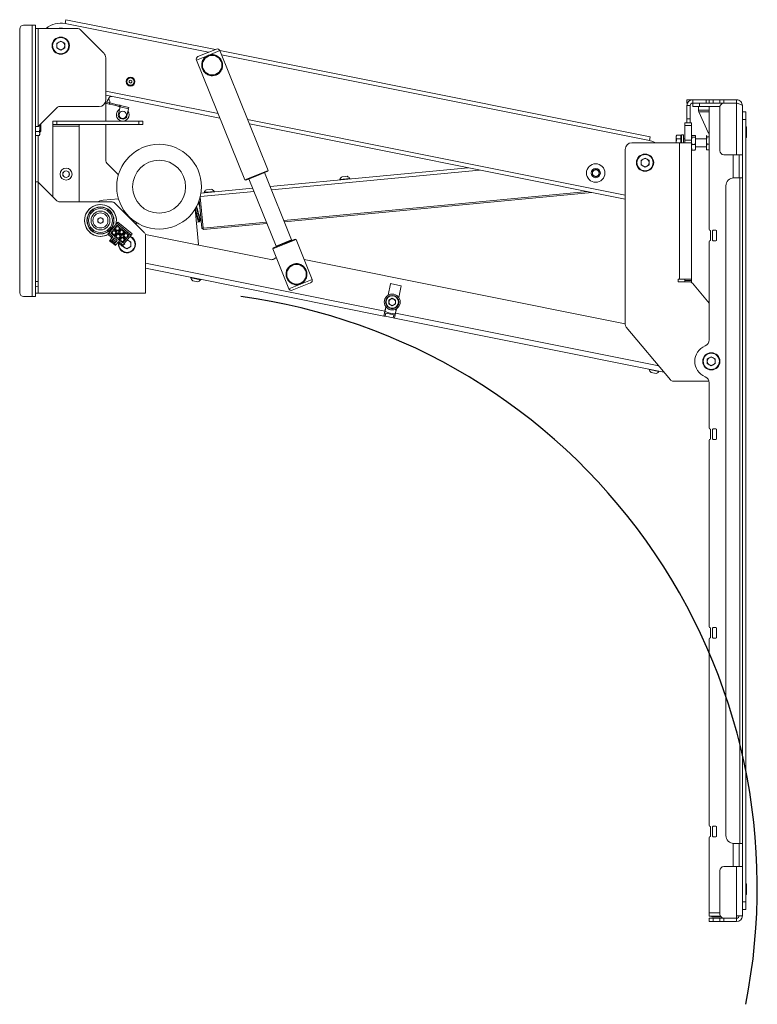
# Paper-space layout 'Sheet2' of a CAD drawing. Units: millimetres. Extents: x 73 to 2916, y 152 to 2939.
# Drawn here: x 98 to 655, y 828 to 1571 of the extents above; entities that cross this region are included whole.
import ezdxf

# ---------------------------------------------------------------- set-up
doc = ezdxf.new("R2010")
doc.units = ezdxf.units.MM

psp = doc.layouts.new('Sheet2')

# ---------------------------------------------------------------- linework, layer by layer
at = {"color": 7, "linetype": 'Continuous', "lineweight": 0}
for p, q in [((132.51, 1571.33), (131.93, 1568.39)), ((132.51, 1571.33), (245.33, 1548.74)), ((97.59, 1564.72), (97.63, 1564.72)), ((97.59, 1564.22), (97.59, 1365.22)), ((106.99, 1567.22), (100.59, 1567.22)), ((108.09, 1567.22), (106.99, 1567.22)), ((106.99, 1567.22), (106.99, 1362.22)), ((106.99, 1567.22), (109.59, 1567.22)), ((109.59, 1567.22), (109.59, 1362.22)), ((109.59, 1564.72), (111.49, 1564.72)), ((111.49, 1490.71), (111.49, 1564.72)), ((140.52, 1564.72), (111.49, 1564.72)), ((161.12, 1546.18), (144.05, 1563.25)), ((128.59, 1555.24), (125.54, 1553.48)), ((128.59, 1555.24), (131.64, 1553.48)), ((125.54, 1553.48), (125.54, 1549.96)), ((128.59, 1548.2), (125.54, 1549.96)), ((131.64, 1549.96), (128.59, 1548.2)), ((131.64, 1549.96), (131.64, 1553.48)), ((239.18, 1546.26), (246.13, 1549.07)), ((248.69, 1548.07), (573.76, 1483)), ((285.22, 1457.55), (248.74, 1547.96)), ((162.59, 1542.65), (162.59, 1510.72)), ((231.12, 1540.85), (267.6, 1450.44)), ((232.22, 1543.45), (239.18, 1546.26)), ((235.46, 1539.89), (235.52, 1539.75)), ((246.33, 1544.11), (246.28, 1544.25)), ((250.38, 1534.09), (250.32, 1534.23)), ((180.28, 1525.12), (181.28, 1525.7)), ((180.28, 1523.97), (180.28, 1525.12)), ((181.28, 1525.7), (182.28, 1525.12)), ((182.28, 1525.12), (182.28, 1523.97)), ((239.51, 1529.86), (239.56, 1529.73)), ((181.28, 1523.39), (180.28, 1523.97)), ((182.28, 1523.97), (181.28, 1523.39)), ((162.59, 1514.32), (248.79, 1497.06)), ((165.47, 1512.73), (163.73, 1509.88)), ((601.33, 1508.38), (601.33, 1510.88)), ((601.33, 1510.88), (604.33, 1510.88)), ((604.33, 1510.88), (605.83, 1510.88)), ((605.83, 1508.38), (605.83, 1510.88)), ((605.83, 1510.88), (615.99, 1510.88)), ((615.99, 1508.38), (615.99, 1510.88)), ((615.99, 1510.88), (618.33, 1510.88)), ((618.33, 1508.38), (618.33, 1510.88)), ((618.33, 1510.88), (621.33, 1510.88)), ((621.33, 1510.88), (621.33, 1508.38)), ((626.33, 1510.88), (621.33, 1510.88)), ((626.33, 1508.38), (626.33, 1510.88)), ((626.33, 1510.88), (629.33, 1510.88)), ((629.33, 1510.88), (629.33, 1508.38)), ((638.93, 1510.88), (629.33, 1510.88)), ((638.93, 1510.88), (638.93, 1508.38)), ((125.71, 1504.84), (111.78, 1490.91)), ((157.59, 1505.72), (127.83, 1505.72)), ((165.43, 1507.54), (161.99, 1508.35)), ((162.59, 1508.21), (162.59, 1494.72)), ((165.45, 1508.56), (165.27, 1507.8)), ((165.76, 1507.46), (165.43, 1507.54)), ((165.56, 1509.05), (165.45, 1508.56)), ((165.45, 1508.56), (165.99, 1508.43)), ((165.99, 1508.43), (165.76, 1507.46)), ((165.76, 1507.46), (170.08, 1506.43)), ((170.31, 1507.4), (165.99, 1508.43)), ((170.31, 1507.4), (170.08, 1506.43)), ((170.08, 1506.43), (172.51, 1505.85)), ((172.75, 1506.82), (170.31, 1507.4)), ((173.26, 1504.65), (171.93, 1499.05)), ((172.51, 1505.85), (172.75, 1506.82)), ((172.75, 1506.82), (180.04, 1505.09)), ((173.49, 1505.62), (173.26, 1504.65)), ((179.81, 1504.12), (173.49, 1505.62)), ((178.25, 1497.55), (179.81, 1504.12)), ((180.04, 1505.09), (179.81, 1504.12)), ((601.33, 1508.38), (601.86, 1508.38)), ((603.93, 1506.48), (601.43, 1506.48)), ((601.43, 1496.38), (601.43, 1506.48)), ((603.93, 1496.38), (603.93, 1506.48)), ((615.99, 1508.38), (605.83, 1508.38)), ((605.83, 1505.88), (605.83, 1508.38)), ((610.83, 1505.88), (605.83, 1505.88)), ((610.08, 1505.88), (610.08, 1503.04)), ((610.36, 1501.79), (617.53, 1486.13)), ((610.83, 1508.38), (610.83, 1505.88)), ((626.39, 1505.88), (610.83, 1505.88)), ((618.33, 1508.38), (615.99, 1508.38)), ((621.33, 1508.38), (618.33, 1508.38)), ((618.33, 1505.78), (618.33, 1412.88)), ((618.33, 1505.78), (626.38, 1505.78)), ((626.33, 1508.38), (621.33, 1508.38)), ((629.33, 1508.38), (626.33, 1508.38)), ((626.33, 1472.38), (626.33, 1505.28)), ((638.93, 1508.38), (629.33, 1508.38)), ((638.93, 1508.28), (629.33, 1508.28)), ((636.43, 1508.38), (636.43, 1508.28)), ((638.93, 1508.28), (638.93, 1469.38)), ((643.33, 1469.38), (643.33, 1506.48)), ((643.33, 1501.88), (645.83, 1501.88)), ((645.83, 1501.88), (645.83, 1495.88)), ((122.59, 1492.22), (122.59, 1494.72)), ((122.59, 1494.72), (125.59, 1494.72)), ((125.59, 1494.72), (125.59, 1492.22)), ((125.59, 1494.72), (187.59, 1494.72)), ((187.59, 1492.22), (187.59, 1494.72)), ((187.59, 1494.72), (190.59, 1494.72)), ((190.59, 1494.72), (190.59, 1492.22)), ((601.43, 1496.38), (603.93, 1496.38)), ((601.43, 1493.38), (601.43, 1496.38)), ((603.93, 1496.38), (603.93, 1493.38)), ((645.83, 1495.88), (643.33, 1495.88)), ((645.83, 1495.88), (645.83, 905.38)), ((111.07, 1490.62), (109.59, 1490.62)), ((112.79, 1489.72), (112.79, 1491.92)), ((112.79, 1485.39), (112.79, 1489.72)), ((113.03, 1489.72), (113.03, 1492.16)), ((113.03, 1486.72), (113.03, 1489.72)), ((113.03, 1486.72), (113.59, 1487.27)), ((113.59, 1492.16), (113.31, 1492.44)), ((113.59, 1489.72), (113.59, 1492.16)), ((113.59, 1487.27), (113.59, 1489.72)), ((125.59, 1492.22), (122.59, 1492.22)), ((122.59, 1492.22), (122.59, 1490.92)), ((122.59, 1490.92), (142.59, 1490.92)), ((122.59, 1437.72), (122.59, 1490.92)), ((125.59, 1492.22), (187.59, 1492.22)), ((142.59, 1490.92), (142.59, 1492.22)), ((142.59, 1490.92), (142.59, 1433.72)), ((162.59, 1492.22), (162.59, 1465.79)), ((190.59, 1492.22), (187.59, 1492.22)), ((271.08, 1492.6), (554.83, 1435.79)), ((599.83, 1493.38), (601.43, 1493.38)), ((599.83, 1491.41), (599.83, 1493.38)), ((604.83, 1491.41), (599.83, 1491.41)), ((599.83, 1480.36), (599.83, 1491.41)), ((603.93, 1493.38), (601.43, 1493.38)), ((603.93, 1493.38), (604.83, 1493.38)), ((604.83, 1493.38), (604.83, 1491.41)), ((604.83, 1480.36), (604.83, 1491.41)), ((646.33, 1490.38), (645.83, 1490.38)), ((646.33, 1490.38), (646.33, 1482.38)), ((109.59, 1486.83), (112.34, 1486.83)), ((109.59, 1483.94), (112.34, 1483.94)), ((112.34, 1483.94), (112.79, 1485.39)), ((112.34, 1483.94), (112.79, 1484.72)), ((112.79, 1486.72), (113.03, 1486.72)), ((112.79, 1484.72), (112.79, 1485.39)), ((573.76, 1483), (573.17, 1480.05)), ((593.78, 1484.16), (593.33, 1483.38)), ((593.33, 1482.71), (593.33, 1483.38)), ((593.33, 1482.71), (593.33, 1478.38)), ((596.83, 1484.16), (593.78, 1484.16)), ((596.83, 1481.27), (593.78, 1481.27)), ((596.83, 1484.16), (596.83, 1482.71)), ((597.33, 1483.38), (596.83, 1483.38)), ((596.83, 1482.71), (596.83, 1481.27)), ((596.83, 1481.27), (596.83, 1478.38)), ((598.93, 1484.38), (597.33, 1484.38)), ((597.33, 1484.38), (597.33, 1478.38)), ((598.93, 1484.38), (598.93, 1478.38)), ((599.83, 1481.38), (598.93, 1481.38)), ((599.83, 1480.36), (604.83, 1480.36)), ((599.83, 1478.38), (599.83, 1480.36)), ((604.94, 1483.57), (604.83, 1483.38)), ((605.28, 1482.56), (604.83, 1483.24)), ((604.83, 1480.36), (604.83, 1478.38)), ((605, 1483.53), (605.28, 1483.93)), ((605.28, 1483.93), (607.59, 1483.93)), ((605.28, 1482.56), (607.59, 1482.56)), ((607.59, 1482.56), (608.03, 1483.24)), ((608.03, 1483.38), (607.93, 1483.57)), ((608.03, 1483.24), (608.03, 1483.38)), ((608.03, 1479.79), (608.03, 1483.24)), ((616.13, 1481.38), (608.03, 1481.38)), ((608.03, 1474.93), (608.03, 1479.79)), ((616.17, 1483.45), (616.13, 1483.38)), ((616.13, 1483.32), (616.13, 1480.16)), ((616.58, 1482.86), (616.13, 1480.16)), ((616.13, 1480.16), (616.13, 1475.23)), ((618.33, 1482.86), (616.58, 1482.86)), ((645.83, 1482.38), (646.33, 1482.38)), ((554.83, 1473.38), (554.83, 1341.19)), ((595.93, 1478.38), (559.83, 1478.38)), ((595.93, 1478.38), (595.93, 1375.38)), ((595.93, 1478.38), (604.83, 1478.38)), ((604.83, 1478.38), (604.83, 1375.38)), ((605.28, 1472.84), (604.83, 1474.93)), ((604.83, 1473.38), (604.94, 1473.2)), ((605, 1473.24), (605.28, 1472.84)), ((605.28, 1477.02), (607.59, 1477.02)), ((605.28, 1472.84), (607.59, 1472.84)), ((607.59, 1472.84), (608.03, 1474.93)), ((607.86, 1473.24), (607.59, 1472.84)), ((607.93, 1473.2), (608.03, 1473.38)), ((608.03, 1475.38), (616.13, 1475.38)), ((608.03, 1473.38), (608.03, 1474.93)), ((616.58, 1477.46), (616.13, 1475.23)), ((616.13, 1475.23), (616.13, 1473.39)), ((616.13, 1473.38), (616.17, 1473.32)), ((618.33, 1477.46), (616.58, 1477.46)), ((618.33, 1472.99), (616.58, 1472.99)), ((569.83, 1466.9), (566.79, 1465.14)), ((566.79, 1465.14), (566.79, 1461.62)), ((569.83, 1466.9), (572.88, 1465.14)), ((572.88, 1461.62), (572.88, 1465.14)), ((638.93, 1469.38), (629.33, 1469.38)), ((638.93, 1469.38), (643.33, 1469.38)), ((640.83, 1469.38), (640.83, 1451.88)), ((643.33, 1469.38), (643.33, 931.88)), ((164.05, 1462.25), (172.15, 1454.16)), ((276.41, 1453.99), (285.22, 1457.55)), ((284.95, 1456.89), (285.22, 1457.55)), ((436.17, 1459.55), (286.75, 1445.35)), ((444.68, 1457.84), (287.72, 1442.93)), ((530.07, 1456.99), (532.57, 1458.43)), ((532.57, 1458.43), (535.07, 1456.99)), ((569.83, 1459.87), (566.79, 1461.62)), ((572.88, 1461.62), (569.83, 1459.87)), ((267.6, 1450.44), (276.41, 1453.99)), ((267.6, 1450.44), (268.25, 1450.16)), ((276.6, 1453.53), (268.25, 1450.16)), ((270.71, 1451.15), (291.18, 1400.42)), ((284.95, 1456.89), (276.6, 1453.53)), ((302.96, 1405.17), (282.49, 1455.9)), ((339.36, 1450.73), (344.3, 1451.2)), ((339.36, 1450.73), (339.4, 1450.35)), ((341.08, 1452.72), (343.55, 1452.96)), ((343.55, 1452.96), (344.86, 1453.08)), ((344.3, 1451.2), (346.93, 1451.45)), ((346.96, 1451.07), (346.93, 1451.45)), ((530.07, 1454.1), (530.07, 1456.99)), ((532.57, 1452.66), (530.07, 1454.1)), ((535.07, 1454.1), (532.57, 1452.66)), ((535.07, 1456.99), (535.07, 1454.1)), ((641.43, 1451.88), (636.83, 1451.88)), ((641.43, 1451.88), (641.43, 949.38)), ((643.22, 1451.88), (641.43, 1451.88)), ((109.59, 1448.82), (111.07, 1448.82)), ((111.49, 1373.62), (111.49, 1448.73)), ((111.78, 1448.52), (125.71, 1434.6)), ((273.56, 1444.1), (234.51, 1440.39)), ((238.54, 1442.98), (241.01, 1443.22)), ((241.01, 1443.22), (242.32, 1443.34)), ((630.83, 1445.88), (630.83, 955.38)), ((172.21, 1436.08), (160.65, 1434.98)), ((235.18, 1413.83), (233.18, 1434.94)), ((233.94, 1437.52), (236.18, 1413.93)), ((274.53, 1441.68), (234.01, 1437.83)), ((236.82, 1440.99), (241.76, 1441.46)), ((236.82, 1440.99), (236.86, 1440.61)), ((241.76, 1441.46), (244.39, 1441.71)), ((244.42, 1441.33), (244.39, 1441.71)), ((297.09, 1419.72), (526.35, 1441.5)), ((529.75, 1440.81), (297.48, 1418.75)), ((127.83, 1433.72), (167.35, 1433.72)), ((169.47, 1432.84), (191.71, 1410.6)), ((232.63, 1401.64), (230.09, 1428.39)), ((233.09, 1433.82), (232.66, 1433.78)), ((233.3, 1433.62), (233.1, 1433.72)), ((156.59, 1420.87), (158.59, 1422.03)), ((156.59, 1418.56), (156.59, 1420.87)), ((158.59, 1422.03), (160.59, 1420.87)), ((160.59, 1420.87), (160.59, 1418.56)), ((179.57, 1423.3), (179.31, 1422.99)), ((158.59, 1417.41), (156.59, 1418.56)), ((160.59, 1418.56), (158.59, 1417.41)), ((164.78, 1410.11), (171.02, 1417.67)), ((166.36, 1410.24), (168.56, 1412.9)), ((168.56, 1412.9), (168.99, 1413.43)), ((171.21, 1410.7), (168.56, 1412.9)), ((168.99, 1413.43), (171.19, 1416.09)), ((168.99, 1413.43), (170.88, 1411.87)), ((171.66, 1418.44), (171.02, 1417.67)), ((181.81, 1408.75), (171.02, 1417.67)), ((171.19, 1416.09), (173.08, 1414.53)), ((182.45, 1409.52), (171.66, 1418.44)), ((174.38, 1413.46), (172.19, 1410.8)), ((173.22, 1413.12), (172.29, 1412.01)), ((173.22, 1413.12), (173.08, 1414.53)), ((173.08, 1414.53), (174.38, 1413.46)), ((174.38, 1413.46), (177.04, 1411.26)), ((185.17, 1417.13), (185.95, 1418.07)), ((231.02, 1418.56), (233.06, 1418.76)), ((236.18, 1413.93), (235.18, 1413.83)), ((235.18, 1413.83), (236.27, 1412.93)), ((236.18, 1413.93), (283.9, 1418.46)), ((236.18, 1413.93), (236.27, 1412.93)), ((284.29, 1417.5), (236.27, 1412.93)), ((164.78, 1410.11), (164.14, 1409.34)), ((164.14, 1409.34), (166.99, 1406.99)), ((164.78, 1410.11), (168.02, 1407.44)), ((168.02, 1407.44), (165.85, 1404.82)), ((169.02, 1408.04), (166.36, 1410.24)), ((167.63, 1407.76), (166.99, 1406.99)), ((168.13, 1405.53), (167.49, 1404.76)), ((168.95, 1406.53), (168.13, 1405.53)), ((170.44, 1403.62), (168.13, 1405.53)), ((168.95, 1406.53), (171.27, 1404.62)), ((169.02, 1408.04), (171.21, 1410.7)), ((169.55, 1407.61), (169.02, 1408.04)), ((171.75, 1410.26), (169.55, 1407.61)), ((172.21, 1405.41), (169.55, 1407.61)), ((172.29, 1412.01), (170.88, 1411.87)), ((174.41, 1408.07), (171.75, 1410.26)), ((172.19, 1410.8), (174.85, 1408.6)), ((172.21, 1405.41), (174.41, 1408.07)), ((172.74, 1404.97), (172.21, 1405.41)), ((172.74, 1404.97), (174.3, 1406.86)), ((175.71, 1406.99), (174.3, 1406.86)), ((177.04, 1411.26), (174.85, 1408.6)), ((177.58, 1410.82), (175.38, 1408.16)), ((175.38, 1408.16), (178.04, 1405.96)), ((175.71, 1406.99), (176.83, 1406.07)), ((176.53, 1402.35), (181.81, 1408.75)), ((176.96, 1404.66), (176.83, 1406.07)), ((178.04, 1405.96), (176.96, 1404.66)), ((177.04, 1411.26), (177.58, 1410.82)), ((177.58, 1410.82), (180.23, 1408.62)), ((180.23, 1408.62), (178.04, 1405.96)), ((178.81, 1405.11), (181.64, 1403.48)), ((181.81, 1408.75), (182.45, 1409.52)), ((287.19, 1390.17), (192.52, 1409.13)), ((192.59, 1364.72), (192.59, 1408.48)), ((306.26, 1405.42), (288.64, 1398.31)), ((288.91, 1398.96), (305.6, 1405.7)), ((291.18, 1400.42), (302.96, 1405.17)), ((302.68, 1404.52), (302.96, 1405.17)), ((306.26, 1405.42), (305.6, 1405.7)), ((318.42, 1375.28), (306.26, 1405.42)), ((619.33, 1404.88), (619.33, 1411.88)), ((620.83, 1411.88), (620.83, 1404.88)), ((623.33, 1412.38), (621.33, 1412.38)), ((623.83, 1404.88), (623.83, 1411.88)), ((165.85, 1404.82), (165.53, 1404.43)), ((165.53, 1404.43), (167.3, 1402.97)), ((166.85, 1403.99), (165.85, 1404.82)), ((166.85, 1403.99), (167.49, 1404.76)), ((169.16, 1402.08), (166.85, 1403.99)), ((167.62, 1403.35), (167.3, 1402.97)), ((167.3, 1402.97), (168.08, 1402.33)), ((169.8, 1402.85), (167.49, 1404.76)), ((168.08, 1402.33), (168.39, 1402.72)), ((168.08, 1402.33), (169.85, 1400.86)), ((169.16, 1402.08), (169.8, 1402.85)), ((170.17, 1401.25), (169.16, 1402.08)), ((169.8, 1402.85), (170.44, 1403.62)), ((169.85, 1400.86), (170.17, 1401.25)), ((170.17, 1401.25), (172.33, 1403.87)), ((170.44, 1403.62), (171.27, 1404.62)), ((172.72, 1403.55), (172.08, 1402.78)), ((172.08, 1402.78), (174.93, 1400.42)), ((172.2, 1402.93), (172.43, 1403.79)), ((172.33, 1403.87), (175.57, 1401.2)), ((175.4, 1402.77), (172.74, 1404.97)), ((175.57, 1401.2), (174.93, 1400.42)), ((176.96, 1404.66), (175.4, 1402.77)), ((175.54, 1401.16), (175.54, 1399.96)), ((178.59, 1398.2), (175.54, 1399.96)), ((176.21, 1401.97), (175.57, 1401.2)), ((176.59, 1401.65), (176.21, 1401.97)), ((176.53, 1402.35), (176.91, 1402.03)), ((176.91, 1402.03), (176.59, 1401.65)), ((181.64, 1399.96), (178.59, 1398.2)), ((181.64, 1399.96), (181.64, 1403.48)), ((230.8, 1401.46), (232.63, 1401.64)), ((288.91, 1398.96), (288.64, 1398.31)), ((288.64, 1398.31), (300.8, 1368.17)), ((291.18, 1400.42), (291.83, 1400.14)), ((618.33, 1403.88), (618.33, 1329.63)), ((621.33, 1404.38), (623.33, 1404.38)), ((291.25, 1391.83), (289.45, 1390.62)), ((554.83, 1341.69), (312.39, 1390.23)), ((372.64, 1347.57), (192.59, 1383.62)), ((310.03, 1386.27), (309.97, 1386.41)), ((226.83, 1376.76), (226.75, 1376.39)), ((234.21, 1374.9), (226.75, 1376.39)), ((299.16, 1382.04), (299.21, 1381.91)), ((314.07, 1376.25), (314.02, 1376.39)), ((594.83, 1375.38), (595.93, 1375.38)), ((594.83, 1373.38), (594.83, 1375.38)), ((604.83, 1375.38), (595.93, 1375.38)), ((599.83, 1374.38), (599.83, 1375.38)), ((604.83, 1375.38), (604.83, 1374.38)), ((109.59, 1373.62), (111.49, 1373.62)), ((111.49, 1364.72), (111.49, 1373.62)), ((231.99, 1373.49), (228.26, 1374.23)), ((234.21, 1374.9), (234.28, 1375.27)), ((303.2, 1372.02), (303.26, 1371.89)), ((317.31, 1372.68), (303.4, 1367.07)), ((377.52, 1371.99), (375.77, 1363.24)), ((385.48, 1370.5), (377.64, 1372.07)), ((383.81, 1361.63), (385.56, 1370.38)), ((603.43, 1373.38), (594.83, 1373.38)), ((604.83, 1374.38), (599.83, 1374.38)), ((599.83, 1374.38), (599.83, 1373.38)), ((604.83, 1374.38), (604.83, 1373.04)), ((618.33, 1357.3), (605.73, 1372.31)), ((97.63, 1364.72), (97.59, 1364.72)), ((100.59, 1362.22), (106.99, 1362.22)), ((106.99, 1362.22), (108.09, 1362.22)), ((109.59, 1362.22), (106.99, 1362.22)), ((111.49, 1364.72), (192.59, 1364.72)), ((375.89, 1363.34), (375.92, 1363.33)), ((375.89, 1363.31), (375.89, 1363.34)), ((378.93, 1361.08), (376.39, 1359.61)), ((378.93, 1361.08), (381.47, 1359.61)), ((383.71, 1361.77), (383.74, 1361.77)), ((383.74, 1361.77), (383.73, 1361.74)), ((374.05, 1354.65), (373.38, 1351.3)), ((373.46, 1351.21), (374.13, 1354.54)), ((376.39, 1359.61), (376.39, 1356.67)), ((378.93, 1355.2), (376.39, 1356.67)), ((381.47, 1356.67), (378.93, 1355.2)), ((381.42, 1349.69), (382.09, 1353.04)), ((381.47, 1356.67), (381.47, 1359.61)), ((373.38, 1351.3), (372.64, 1347.57)), ((373.62, 1347.38), (372.64, 1347.57)), ((373.13, 1350.03), (374.11, 1349.83)), ((374.11, 1349.83), (373.62, 1347.38)), ((373.62, 1347.38), (379.7, 1346.16)), ((380.19, 1348.61), (374.11, 1349.83)), ((379.7, 1346.16), (380.19, 1348.61)), ((380.68, 1345.96), (379.7, 1346.16)), ((380.19, 1348.61), (381.17, 1348.42)), ((380.68, 1345.96), (381.42, 1349.69)), ((584.08, 1305.24), (380.68, 1345.96)), ((381.98, 1352.97), (381.31, 1349.64)), ((555.54, 1339.26), (588.93, 1299.46)), ((619.83, 1316.9), (616.79, 1315.14)), ((619.83, 1316.9), (622.88, 1315.14)), ((616.79, 1315.14), (616.79, 1311.62)), ((619.83, 1309.87), (616.79, 1311.62)), ((622.88, 1311.62), (619.83, 1309.87)), ((622.88, 1311.62), (622.88, 1315.14)), ((572.96, 1307.47), (572.89, 1307.1)), ((580.34, 1305.61), (572.89, 1307.1)), ((578.12, 1304.19), (574.39, 1304.94)), ((580.34, 1305.61), (580.41, 1305.98)), ((591.23, 1298.38), (618.18, 1298.38)), ((618.33, 1297.14), (618.33, 1262.88)), ((619.33, 1254.88), (619.33, 1261.88)), ((620.83, 1261.88), (620.83, 1254.88)), ((623.33, 1262.38), (621.33, 1262.38)), ((623.83, 1254.88), (623.83, 1261.88)), ((618.33, 1253.88), (618.33, 1112.88)), ((621.33, 1254.38), (623.33, 1254.38)), ((619.33, 1104.88), (619.33, 1111.88)), ((620.83, 1111.88), (620.83, 1104.88)), ((623.33, 1112.38), (621.33, 1112.38)), ((623.83, 1104.88), (623.83, 1111.88)), ((618.33, 1103.88), (618.33, 962.88)), ((621.33, 1104.38), (623.33, 1104.38)), ((619.33, 954.88), (619.33, 961.88)), ((620.83, 961.88), (620.83, 954.88)), ((623.33, 962.38), (621.33, 962.38)), ((623.83, 954.88), (623.83, 961.88)), ((618.33, 953.88), (618.33, 896.98)), ((621.33, 954.38), (623.33, 954.38)), ((636.83, 949.38), (641.43, 949.38)), ((640.83, 949.38), (640.83, 931.88)), ((641.43, 949.38), (643.22, 949.38)), ((629.33, 931.88), (638.93, 931.88)), ((638.93, 894.78), (638.93, 931.88)), ((643.33, 931.88), (638.93, 931.88)), ((643.33, 931.88), (643.33, 894.78)), ((626.33, 895.98), (626.33, 928.88)), ((646.33, 918.88), (645.83, 918.88)), ((646.33, 918.88), (646.33, 914.88)), ((646.33, 914.88), (646.33, 910.88)), ((645.83, 910.88), (646.33, 910.88)), ((643.33, 905.38), (645.83, 905.38)), ((645.83, 905.38), (645.83, 899.38)), ((618.33, 896.98), (626.33, 896.98)), ((626.33, 896.88), (618.33, 896.88)), ((618.33, 896.88), (618.33, 894.38)), ((626.8, 894.38), (618.33, 894.38)), ((618.33, 890.38), (618.33, 892.88)), ((618.33, 892.88), (621.33, 892.88)), ((620.33, 896.98), (620.33, 896.88)), ((620.33, 894.38), (620.33, 893.88)), ((627.19, 893.88), (620.33, 893.88)), ((621.33, 892.88), (621.33, 890.38)), ((621.33, 892.88), (626.33, 892.88)), ((626.33, 890.38), (626.33, 892.88)), ((626.33, 892.88), (629.33, 892.88)), ((638.93, 892.98), (629.33, 892.98)), ((629.33, 892.88), (629.33, 890.38)), ((638.93, 892.88), (629.33, 892.88)), ((638.93, 894.78), (638.93, 892.98)), ((638.93, 894.78), (643.33, 894.78)), ((638.93, 890.38), (638.93, 892.88)), ((645.83, 899.38), (643.33, 899.38)), ((621.33, 890.38), (618.33, 890.38)), ((621.33, 890.38), (626.33, 890.38)), ((629.33, 890.38), (626.33, 890.38)), ((638.93, 890.38), (629.33, 890.38))]:
    psp.add_line(p, q, dxfattribs=at)
at = {"color": 8, "linetype": 'Continuous', "lineweight": 0}
for p, q in [((131.93, 1568.39), (240.26, 1546.7)), ((248.74, 1547.96), (239.93, 1544.41)), ((239.93, 1544.41), (231.12, 1540.85)), ((250.04, 1544.74), (573.17, 1480.05)), ((162.59, 1517.38), (247.45, 1500.39)), ((604.33, 1510.62), (604.33, 1510.88)), ((163.08, 1509.12), (165.45, 1508.56)), ((610.08, 1503.04), (618.33, 1503.04)), ((618.33, 1501.79), (610.36, 1501.79)), ((269.74, 1495.93), (554.83, 1438.85)), ((111.49, 1448.73), (111.49, 1483.94)), ((617.53, 1486.13), (618.33, 1486.13)), ((636.43, 1469.38), (636.43, 1451.87)), ((179.7, 1423.15), (179.46, 1422.85)), ((185.03, 1417.27), (185.77, 1418.17)), ((373.38, 1351.3), (192.59, 1387.49)), ((300.8, 1368.17), (309.61, 1371.73)), ((309.61, 1371.73), (318.42, 1375.28)), ((580.17, 1309.9), (381.42, 1349.69)), ((636.43, 949.4), (636.43, 931.88))]:
    psp.add_line(p, q, dxfattribs=at)
at = {"color": 7, "linetype": 'Continuous', "lineweight": 0, "flags": 128}
for points in [[(637.37, 1508.28), (637.29, 1508.3), (636.43, 1508.38)], [(573.17, 1480.05), (575.74, 1479.33), (577.83, 1478.38)], [(233.41, 1419.8), (233.91, 1419.85), (234.17, 1419.87)], [(109.59, 1364.92), (109.75, 1364.89), (111.49, 1364.72)]]:
    psp.add_lwpolyline(points, dxfattribs=at)
at = {"color": 7, "linetype": 'Continuous', "lineweight": 0}
for centre, radius in [((128.59, 1551.72), 6.5), ((128.59, 1551.72), 6.1), ((242.92, 1536.99), 7.9), ((242.92, 1536.99), 7.4), ((181.28, 1524.55), 3.36), ((181.28, 1524.55), 2.77), ((175.38, 1499.52), 2.75), ((202.87, 1445.22), 32), ((202.87, 1445.22), 20), ((569.83, 1463.38), 6.5), ((569.83, 1463.38), 6.1), ((132.59, 1454.72), 4.5), ((132.59, 1454.72), 2.5), ((132.59, 1454.72), 2.45), ((532.57, 1455.55), 7), ((532.57, 1455.55), 3.5), ((158.59, 1419.72), 10.2), ((158.59, 1419.72), 10), ((158.59, 1419.72), 9), ((158.59, 1419.72), 7.1), ((158.59, 1419.72), 5.67), ((171.42, 1413.66), 1.3), ((168.79, 1410.47), 1.3), ((171.98, 1407.84), 1.3), ((174.61, 1411.03), 1.3), ((175.17, 1405.2), 1.3), ((177.81, 1408.39), 1.3), ((306.61, 1379.15), 7.9), ((306.61, 1379.15), 7.4), ((378.93, 1358.14), 6), ((378.93, 1358.14), 5), ((378.93, 1358.14), 4.7), ((619.83, 1313.38), 6.5), ((619.83, 1313.38), 6.1)]:
    psp.add_circle(centre, radius, dxfattribs=at)
for centre, radius, start, end in [((128.59, 1551.72), 17, 78.67955, 130.11917), ((100.59, 1564.22), 3, 90, 180), ((128.59, 1551.72), 13.25, 78.85231, 101.14769), ((140.52, 1559.72), 5, 45, 90), ((128.59, 1551.72), 3.05, 120, 180), ((128.59, 1551.72), 3.05, 60, 120), ((128.59, 1551.72), 3.05, 0, 60), ((128.59, 1551.72), 3.05, 180, 240), ((128.59, 1551.72), 3.05, 240, 300), ((128.59, 1551.72), 3.05, 300, 0), ((246.88, 1547.21), 2, 21.97537, 111.97537), ((157.59, 1542.65), 5, 0, 45), ((232.97, 1541.6), 2, 111.97537, 201.97537), ((181.28, 1524.55), 1, 120, 180), ((181.28, 1524.55), 1, 180, 240), ((181.28, 1524.55), 1, 60, 120), ((181.28, 1524.55), 1, 0, 60), ((181.28, 1524.55), 1, 300, 0), ((181.28, 1524.55), 1, 240, 300), ((157.59, 1510.72), 5, 270, 0), ((161.17, 1511.44), 3, 288.33397, 328.67955), ((163.62, 1509.51), 2, 346.62546, 61.42228), ((166.75, 1511.95), 1.5, 78.67955, 148.67955), ((605.83, 1506.48), 4.4, 90, 180), ((127.83, 1502.72), 3, 90, 135), ((175.38, 1499.52), 4.8, 119.2416, 34.00931), ((172.28, 1504.88), 1, 346.62546, 76.62546), ((605.83, 1506.48), 1.9, 90, 180), ((613.08, 1503.04), 3, 180, 204.62356), ((629.33, 1505.28), 3, 90, 180), ((175.47, 1499.92), 3.65, 193.70052, 319.55039), ((111.07, 1491.62), 1, 294.4698, 315), ((620.26, 1487.38), 3, 204.62356, 230.08143), ((559.83, 1473.38), 5, 90, 180), ((629.33, 1472.38), 3, 180, 270), ((167.59, 1465.79), 5, 180, 225), ((569.83, 1463.38), 3.05, 120, 180), ((569.83, 1463.38), 3.05, 60, 120), ((569.83, 1463.38), 3.05, 0, 60), ((532.57, 1455.55), 2.5, 120, 180), ((532.57, 1455.55), 2.5, 60, 120), ((532.57, 1455.55), 2.5, 0, 60), ((569.83, 1463.38), 3.05, 180, 240), ((569.83, 1463.38), 3.05, 240, 300), ((569.83, 1463.38), 3.05, 300, 0), ((343.34, 1449.04), 4.32, 121.48654, 156.90292), ((343.34, 1449.04), 4.32, 33.95049, 69.36688), ((532.57, 1455.55), 2.5, 180, 240), ((532.57, 1455.55), 2.5, 240, 300), ((532.57, 1455.55), 2.5, 300, 0), ((636.83, 1445.88), 6, 90, 180), ((111.07, 1447.82), 1, 45, 65.5302), ((240.8, 1439.3), 4.32, 121.48654, 156.90292), ((240.8, 1439.3), 4.32, 33.95049, 69.36688), ((162.07, 1420.05), 15, 95.42671, 114.31904), ((127.83, 1436.72), 3, 225, 270), ((158.59, 1419.72), 12.03, 345.52292, 180), ((158.59, 1419.72), 12, 345.26684, 270), ((167.35, 1430.72), 3, 45, 90), ((158.59, 1419.72), 2, 120, 180), ((158.59, 1419.72), 2, 60, 120), ((158.59, 1419.72), 2, 0, 60), ((158.59, 1419.72), 12.03, 180, 298.66174), ((158.59, 1419.72), 2, 180, 240), ((158.59, 1419.72), 2, 240, 300), ((158.59, 1419.72), 2, 300, 0), ((618.83, 1412.88), 0.5, 180, 270), ((158.59, 1419.72), 12, 270, 298.61407), ((178.59, 1401.72), 6.5, 0, 68.28736), ((189.59, 1408.48), 3, 0, 45), ((618.83, 1411.88), 0.5, 0, 90), ((621.33, 1411.88), 0.5, 90, 180), ((623.33, 1411.88), 0.5, 0, 90), ((178.59, 1401.72), 6.5, 171.19903, 0), ((178.59, 1401.72), 3.05, 189.57029, 240), ((178.59, 1401.72), 3.05, 240, 300), ((178.59, 1401.72), 3.05, 60, 91.28312), ((178.59, 1401.72), 3.05, 0, 60), ((178.59, 1401.72), 3.05, 300, 0), ((618.83, 1403.88), 0.5, 90, 180), ((618.83, 1404.88), 0.5, 270, 0), ((621.33, 1404.88), 0.5, 180, 270), ((623.33, 1404.88), 0.5, 270, 0), ((287.78, 1393.12), 3, 258.67955, 303.67955), ((230.89, 1377.67), 4.32, 197.20333, 232.61971), ((111.49, 1373.62), 3.9, 240.84463, 270), ((230.89, 1377.67), 4.32, 284.73938, 320.15576), ((302.65, 1368.92), 2, 201.97537, 291.97537), ((316.56, 1374.54), 2, 291.97537, 21.97537), ((377.62, 1371.97), 0.1, 78.67955, 168.67955), ((385.47, 1370.4), 0.1, 348.67955, 78.67955), ((603.43, 1370.38), 3, 40, 90), ((100.59, 1365.22), 3, 180, 270), ((378.93, 1358.14), 2.54, 60, 120), ((378.93, 1358.14), 2.54, 120, 180), ((378.93, 1358.14), 2.54, 180, 240), ((378.93, 1358.14), 2.54, 240, 300), ((378.93, 1358.14), 2.54, 0, 60), ((378.93, 1358.14), 2.54, 300, 0), ((379.82, 1362.55), 13, 240.75933, 276.59976), ((557.83, 1341.19), 3, 180, 220), ((619.83, 1313.38), 12.5, 111.80375, 248.19625), ((613.33, 1329.63), 5, 291.80375, 0), ((619.83, 1313.38), 3.05, 120, 180), ((619.83, 1313.38), 3.05, 60, 120), ((619.83, 1313.38), 3.05, 0, 60), ((619.83, 1313.38), 3.05, 180, 240), ((619.83, 1313.38), 3.05, 240, 300), ((619.83, 1313.38), 3.05, 300, 0), ((577.02, 1308.38), 4.32, 197.20333, 232.61971), ((577.02, 1308.38), 4.32, 284.73938, 320.15576), ((613.33, 1297.14), 5, 0, 68.19625), ((591.23, 1301.38), 3, 220, 270), ((618.83, 1262.88), 0.5, 180, 270), ((618.83, 1261.88), 0.5, 0, 90), ((621.33, 1261.88), 0.5, 90, 180), ((623.33, 1261.88), 0.5, 0, 90), ((618.83, 1253.88), 0.5, 90, 180), ((618.83, 1254.88), 0.5, 270, 0), ((621.33, 1254.88), 0.5, 180, 270), ((623.33, 1254.88), 0.5, 270, 0), ((618.83, 1112.88), 0.5, 180, 270), ((618.83, 1111.88), 0.5, 0, 90), ((621.33, 1111.88), 0.5, 90, 180), ((623.33, 1111.88), 0.5, 0, 90), ((618.83, 1103.88), 0.5, 90, 180), ((618.83, 1104.88), 0.5, 270, 0), ((621.33, 1104.88), 0.5, 180, 270), ((623.33, 1104.88), 0.5, 270, 0), ((618.83, 962.88), 0.5, 180, 270), ((618.83, 961.88), 0.5, 0, 90), ((621.33, 961.88), 0.5, 90, 180), ((623.33, 961.88), 0.5, 0, 90), ((618.83, 953.88), 0.5, 90, 180), ((618.83, 954.88), 0.5, 270, 0), ((621.33, 954.88), 0.5, 180, 270), ((623.33, 954.88), 0.5, 270, 0), ((636.83, 955.38), 6, 180, 270), ((629.33, 928.88), 3, 90, 180), ((629.33, 895.98), 3, 180, 270), ((638.93, 894.78), 1.9, 270, 0), ((638.93, 894.78), 4.4, 270, 0)]:
    psp.add_arc(centre, radius, start, end, dxfattribs=at)
at = {"color": 8, "linetype": 'Continuous', "lineweight": 0}
for start, end in [(0, 69.50226), (173.46349, 0)]:
    psp.add_arc((178.59, 1401.72), 6.1, start, end, dxfattribs=at)
at = {"color": 7, "linetype": 'Continuous'}
psp.add_arc((204.59, 916.24), 450, 348.67955, 82.33336, dxfattribs=at)
at = {"color": 7, "linetype": 'Continuous', "lineweight": 0}
for points, knots in [([(235.46, 1539.89), (235.84, 1540.64), (236.52, 1542.03), (238.19, 1543.57), (239.41, 1544.16), (239.93, 1544.41)], [0, 0, 0, 0, 0.411432, 0.750023, 1, 1, 1, 1]), ([(239.93, 1544.41), (240.12, 1544.48), (240.97, 1544.8), (242.58, 1545.06), (244.57, 1544.91), (245.72, 1544.47), (246.28, 1544.25)], [0, 0, 0, 0, 0.09143, 0.39401, 0.708618, 1, 1, 1, 1]), ([(250.38, 1534.09), (250, 1533.33), (249.32, 1531.94), (247.5, 1530.29), (245.43, 1529.28), (243.26, 1528.91), (241.28, 1529.06), (240.12, 1529.51), (239.56, 1529.73)], [0, 0, 0, 0, 0.2057299, 0.375037, 0.5451911, 0.6966556, 0.8541408, 1, 1, 1, 1]), ([(638.93, 1510.88), (639.52, 1510.82), (640.69, 1510.68), (642.13, 1509.65), (643.14, 1508.21), (643.27, 1507.05), (643.33, 1506.48)], [0, 0, 0, 0, 0.250764, 0.5022, 0.758153, 1, 1, 1, 1]), ([(165.43, 1507.54), (165.38, 1507.55), (165.29, 1507.58), (165.25, 1507.67), (165.26, 1507.76), (165.27, 1507.8)], [0, 0, 0, 0, 0.362353, 0.725647, 1, 1, 1, 1]), ([(172.75, 1506.82), (172.85, 1506.8), (173.07, 1506.75), (173.35, 1506.67), (173.54, 1506.55), (173.61, 1506.38), (173.61, 1506.17), (173.56, 1505.92), (173.51, 1505.72), (173.49, 1505.62)], [0, 0, 0, 0, 0.156883, 0.313934, 0.464527, 0.594628, 0.717351, 0.852298, 1, 1, 1, 1]), ([(638.93, 1508.38), (639.32, 1508.34), (639.75, 1508.28), (640.05, 1508.01), (640.08, 1507.98)], [0, 0, 0, 0, 0.873517, 1, 1, 1, 1]), ([(111.07, 1490.62), (111.19, 1490.63), (111.33, 1490.64), (111.46, 1490.7), (111.49, 1490.71)], [0, 0, 0, 0, 0.784825, 1, 1, 1, 1]), ([(112.34, 1486.83), (112.41, 1487.07), (112.67, 1488.01), (112.74, 1488.99), (112.79, 1489.72)], [0, 0, 0, 0, 0.257551, 1, 1, 1, 1]), ([(112.79, 1489.72), (112.78, 1489.98), (112.77, 1490.64), (112.62, 1491.27), (112.53, 1491.66)], [0, 0, 0, 0, 0.400902, 1, 1, 1, 1]), ([(112.79, 1485.39), (112.79, 1485.42), (112.78, 1485.91), (112.55, 1486.39), (112.34, 1486.83)], [0, 0, 0, 0, 0.070201, 1, 1, 1, 1]), ([(593.33, 1482.71), (593.34, 1482.83), (593.36, 1483.32), (593.6, 1483.79), (593.78, 1484.16)], [0, 0, 0, 0, 0.231849, 1, 1, 1, 1]), ([(593.78, 1481.27), (593.72, 1481.37), (593.46, 1481.84), (593.39, 1482.33), (593.33, 1482.71)], [0, 0, 0, 0, 0.211001, 1, 1, 1, 1]), ([(593.33, 1478.38), (593.33, 1478.45), (593.34, 1479.43), (593.57, 1480.38), (593.78, 1481.27)], [0, 0, 0, 0, 0.070201, 1, 1, 1, 1]), ([(604.83, 1479.79), (604.84, 1480.04), (604.86, 1480.98), (605.1, 1481.89), (605.28, 1482.56)], [0, 0, 0, 0, 0.268634, 1, 1, 1, 1]), ([(605.28, 1477.02), (605.21, 1477.25), (604.95, 1478.15), (604.88, 1479.09), (604.83, 1479.79)], [0, 0, 0, 0, 0.257551, 1, 1, 1, 1]), ([(608.03, 1483.24), (608.03, 1483.26), (608.03, 1483.49), (607.8, 1483.72), (607.59, 1483.93)], [0, 0, 0, 0, 0.070201, 1, 1, 1, 1]), ([(608.03, 1479.79), (608.03, 1480.04), (608, 1480.98), (607.76, 1481.89), (607.59, 1482.56)], [0, 0, 0, 0, 0.268634, 1, 1, 1, 1]), ([(607.59, 1477.02), (607.65, 1477.25), (607.92, 1478.15), (607.98, 1479.09), (608.03, 1479.79)], [0, 0, 0, 0, 0.257551, 1, 1, 1, 1]), ([(616.13, 1483.32), (616.14, 1483.36), (616.16, 1483.52), (616.4, 1483.67), (616.58, 1483.78)], [0, 0, 0, 0, 0.268634, 1, 1, 1, 1]), ([(616.58, 1482.86), (616.51, 1482.9), (616.25, 1483.05), (616.18, 1483.2), (616.13, 1483.32)], [0, 0, 0, 0, 0.257551, 1, 1, 1, 1]), ([(616.13, 1480.16), (616.13, 1480.1), (616.14, 1479.19), (616.37, 1478.29), (616.58, 1477.46)], [0, 0, 0, 0, 0.070201, 1, 1, 1, 1]), ([(604.83, 1474.93), (604.83, 1474.98), (604.84, 1475.69), (605.07, 1476.38), (605.28, 1477.02)], [0, 0, 0, 0, 0.070201, 1, 1, 1, 1]), ([(608.03, 1474.93), (608.03, 1474.98), (608.03, 1475.69), (607.8, 1476.38), (607.59, 1477.02)], [0, 0, 0, 0, 0.070201, 1, 1, 1, 1]), ([(616.13, 1475.23), (616.13, 1475.17), (616.14, 1474.42), (616.37, 1473.68), (616.58, 1472.99)], [0, 0, 0, 0, 0.070201, 1, 1, 1, 1]), ([(616.58, 1472.99), (616.51, 1473.03), (616.25, 1473.18), (616.18, 1473.33), (616.13, 1473.45)], [0, 0, 0, 0, 0.257551, 1, 1, 1, 1]), ([(643.33, 1451.95), (643.32, 1451.92), (643.3, 1451.89), (643.23, 1451.88), (643.22, 1451.88)], [0, 0, 0, 0, 0.84059, 1, 1, 1, 1]), ([(111.49, 1448.73), (111.38, 1448.77), (111.25, 1448.81), (111.1, 1448.82), (111.07, 1448.82)], [0, 0, 0, 0, 0.784825, 1, 1, 1, 1]), ([(233.41, 1419.9), (233.37, 1419.87), (233.17, 1419.68), (232.7, 1420.5), (232.01, 1422.27), (231.24, 1424.85), (230.6, 1427.2), (230.24, 1428.4), (230.13, 1428.75)], [0, 0, 0, 0, 0.050735, 0.26611, 0.481444, 0.696822, 0.912163, 1, 1, 1, 1]), ([(233.89, 1420.44), (233.82, 1420.51), (233.56, 1420.82), (233, 1422.43), (232.24, 1424.94), (231.48, 1427.7), (231.01, 1429.25), (230.8, 1429.95)], [0, 0, 0, 0, 0.081704, 0.3210728, 0.56052, 0.7998936, 1, 1, 1, 1]), ([(234.68, 1419.13), (234.66, 1419.13), (234.49, 1419.17), (234.1, 1420.12), (233.49, 1421.9), (232.83, 1424.35), (232.13, 1427.01), (231.57, 1429.24), (231.26, 1430.3), (231.17, 1430.61)], [0, 0, 0, 0, 0.020559, 0.200858, 0.381058, 0.561376, 0.741589, 0.921868, 1, 1, 1, 1]), ([(232.48, 1433.19), (232.55, 1433.02), (232.81, 1432.4), (233.24, 1430.9), (233.6, 1429.52), (233.74, 1429)], [0, 0, 0, 0, 0.190248, 0.695095, 1, 1, 1, 1]), ([(233.56, 1430.91), (233.43, 1431.33), (233.07, 1432.45), (232.78, 1432.96), (232.59, 1433.28)], [0, 0, 0, 0, 0.370794, 1, 1, 1, 1]), ([(233.09, 1434.44), (233.02, 1434.25), (232.94, 1434.04), (232.86, 1433.83), (232.85, 1433.8)], [0, 0, 0, 0, 0.8833, 1, 1, 1, 1]), ([(233.21, 1434.63), (233.19, 1434.62), (233.14, 1434.61), (233.11, 1434.45), (233.08, 1434.34)], [0, 0, 0, 0, 0.329448, 1, 1, 1, 1]), ([(230.24, 1426.8), (230.44, 1426.01), (230.88, 1424.31), (231.53, 1421.95), (232.14, 1420.02), (232.69, 1418.89), (233.12, 1418.58), (233.33, 1419.08), (233.42, 1419.29)], [0, 0, 0, 0, 0.1572423, 0.3342768, 0.5114034, 0.6884221, 0.8655496, 1, 1, 1, 1]), ([(233.9, 1420.31), (234.01, 1420.14), (234.21, 1419.8), (234.42, 1419.46), (234.53, 1419.29)], [0, 0, 0, 0, 0.498401, 1, 1, 1, 1]), ([(233.42, 1419.19), (233.49, 1419.38), (233.57, 1419.59), (233.64, 1419.8), (233.65, 1419.82)], [0, 0, 0, 0, 0.879999, 1, 1, 1, 1]), ([(299.16, 1382.04), (299.53, 1382.81), (300.22, 1384.19), (302.04, 1385.84), (304.11, 1386.86), (306.27, 1387.23), (308.26, 1387.07), (309.42, 1386.62), (309.97, 1386.41)], [0, 0, 0, 0, 0.20573, 0.375037, 0.545191, 0.696656, 0.854141, 1, 1, 1, 1]), ([(314.07, 1376.25), (313.7, 1375.49), (313.01, 1374.11), (311.34, 1372.57), (310.13, 1371.98), (309.61, 1371.73)], [0, 0, 0, 0, 0.411432, 0.750023, 1, 1, 1, 1]), ([(309.61, 1371.73), (308.88, 1371.51), (307.43, 1371.06), (305.2, 1371.16), (303.92, 1371.64), (303.26, 1371.89)], [0, 0, 0, 0, 0.3288284, 0.6562551, 1, 1, 1, 1]), ([(643.22, 949.38), (643.27, 949.38), (643.33, 949.37), (643.33, 949.33), (643.33, 949.32)], [0, 0, 0, 0, 0.84059, 1, 1, 1, 1])]:
    psp.add_open_spline(points, degree=3, knots=knots, dxfattribs=at)
psp.add_open_spline([(643.33, 1506.48), (643.27, 1506.63), (643.13, 1506.93), (642.12, 1507.38), (640.66, 1507.83), (639.51, 1508.13), (638.93, 1508.28)], degree=3, dxfattribs=at)

doc.saveas('drawing.dxf')
